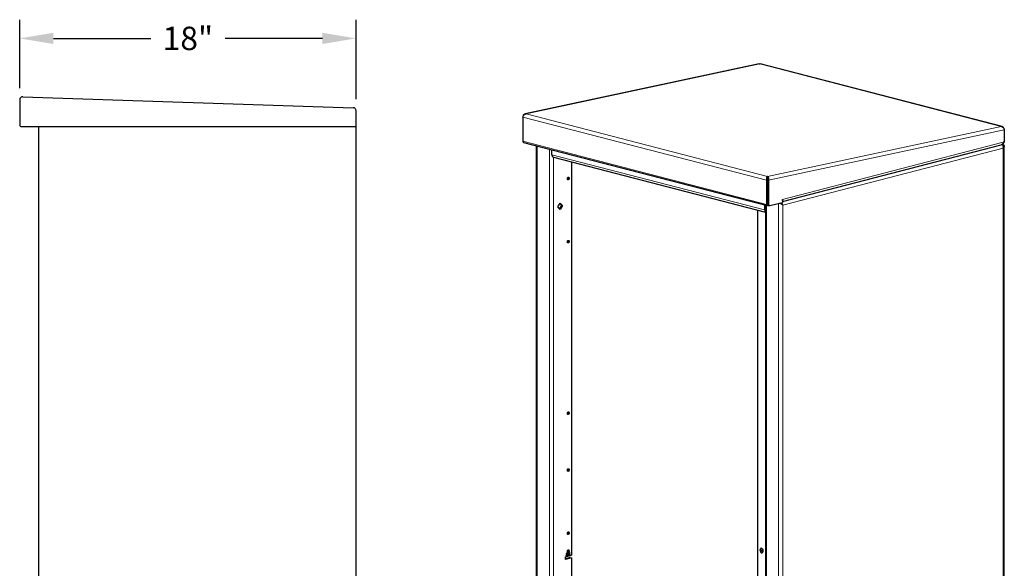
# Model space of a CAD drawing. Units: inches. Extents: x -91 to 16, y -82 to -19.
# Drawn here: x -37 to 16, y -49 to -20 of the extents above; entities that cross this region are included whole.
import ezdxf

# ---------------------------------------------------------------- set-up
doc = ezdxf.new("R2010")
doc.units = ezdxf.units.IN
doc.header["$MEASUREMENT"] = 0
doc.layers.get('DEFPOINTS').update_dxf_attribs({"color": 254})
doc.layers.add('DIM', color=7, linetype='Continuous')
doc.styles.get("Standard").update_dxf_attribs({"font": 'Gothic.ttf'})
doc.dimstyles.new('TRUE SCALE', dxfattribs={"dimscale": 10, "dimtxt": 0.125, "dimasz": 0.18, "dimexe": 0.1, "dimexo": 0.0625, "dimgap": 0.09, "dimtad": 0, "dimtih": 1, "dimtoh": 1, "dimdec": 4, "dimzin": 0, "dimdsep": 46, "dimlunit": 5, "dimtxsty": 'Standard', "dimcen": 0.09, "dimadec": 0, "dimazin": 0, "dimtfac": 0.09375, "dimtdec": 4, "dimtofl": 0, "dimtmove": 0, "dimatfit": 3, "dimfxl": 1, "dimfrac": 2, "dimtolj": 1, "dimtzin": 0, "dimarcsym": 0})

# ---------------------------------------------------------------- blocks, each defined once
blk = doc.blocks.new('*D246')
at = {"layer": 'DEFPOINTS', "color": 0}
for p in [(-19.157, -20.912), (-37.157, -24.194), (-19.157, -24.783)]:
    blk.add_point(p, dxfattribs=at)
at = {"layer": 'DIM', "color": 0, "lineweight": -2}
for p, q in [((-37.157, -23.569), (-37.157, -19.912)), ((-19.157, -24.158), (-19.157, -19.912)), ((-35.357, -20.912), (-30.146, -20.912)), ((-20.957, -20.912), (-26.169, -20.912))]:
    blk.add_line(p, q, dxfattribs=at)
at = {"layer": 'DIM', "color": 0}
for points in [[(-35.357, -20.612), (-35.357, -21.212), (-37.157, -20.912)], [(-20.957, -21.212), (-20.957, -20.612), (-19.157, -20.912)]]:
    blk.add_solid(points, dxfattribs=at)
at = {"layer": 'DIM', "color": 0, "insert": (-28.157, -20.912), "char_height": 1.25, "attachment_point": 5}
blk.add_mtext('\\A1;18"', dxfattribs=at)

msp = doc.modelspace()

# ---------------------------------------------------------------- linework, layer by layer
at = {"color": 7, "lineweight": 25}
for p, q in [((2.42099, -22.27899), (-10.10441, -24.95047)), ((2.44627, -22.28256), (2.47035, -22.28142)), ((15.42051, -25.63169), (2.47058, -22.28)), ((-10.22835, -25.11918), (-10.22835, -26.41988)), ((15.53762, -25.7687), (15.53762, -25.79119)), ((15.53762, -25.8008), (15.53762, -26.46014)), ((-10.22835, -26.41988), (-10.22709, -26.42021)), ((-10.18691, -26.48929), (2.8486, -29.86313)), ((-9.51204, -26.66396), (-9.51204, -75.68521)), ((3.66579, -29.6395), (15.36823, -26.61069)), ((15.42498, -26.58528), (15.41784, -26.58343)), ((15.42498, -26.58528), (15.48155, -26.57064)), ((15.48155, -26.57064), (15.44954, -26.56235)), ((15.53762, -26.46014), (15.48343, -26.47416)), ((15.52841, -75.97806), (15.52841, -26.67719)), ((-8.66968, -27.14948), (-8.66968, -26.88198)), ((-8.59664, -27.27509), (2.75626, -30.21344)), ((-7.63377, -27.5243), (-7.63377, -48.57423)), ((2.87053, -28.29445), (2.86865, -28.37217)), ((2.80969, -28.49368), (2.86626, -28.47904)), ((2.80969, -28.49368), (2.80969, -29.79437)), ((2.86626, -28.47904), (2.86626, -29.77973)), ((2.92383, -28.49113), (2.86726, -28.47649)), ((2.86726, -28.47649), (2.86726, -29.76814)), ((2.92383, -28.49113), (2.92383, -29.78278)), ((2.86726, -29.32985), (2.86626, -29.32959)), ((-8.35981, -29.92659), (-8.23481, -29.72348)), ((-8.23481, -30.06499), (-8.35981, -29.92659)), ((-8.16638, -29.84724), (-8.27382, -30.02181)), ((-8.25238, -29.75203), (-8.16638, -29.84724)), ((-8.23481, -29.72348), (-8.10981, -29.86189)), ((-8.10981, -29.86189), (-8.23481, -30.06499)), ((-8.16638, -29.84724), (-8.10981, -29.86189)), ((2.70766, -29.82666), (2.70766, -30.09415)), ((2.75626, -29.83923), (2.75626, -78.93777)), ((2.80969, -29.79437), (2.80843, -29.79405)), ((2.80969, -29.79437), (2.86626, -29.77973)), ((2.91292, -29.84665), (2.96949, -29.86129)), ((2.99454, -29.86107), (3.66579, -29.68734)), ((3.63921, -29.80904), (3.59168, -29.77212)), ((3.67286, -29.53096), (3.66579, -29.53279)), ((3.66579, -29.53279), (3.66579, -29.68734)), ((2.32784, -30.10256), (2.32784, -64.59853)), ((-7.89487, -48.47277), (-7.90537, -48.47549)), ((-7.90537, -48.47549), (-7.87961, -48.52664)), ((-7.88763, -48.49938), (-7.90031, -48.47418)), ((-7.88056, -48.50121), (-7.89487, -48.47277)), ((-7.87621, -48.52205), (-7.85208, -48.4617)), ((-7.86914, -48.52388), (-7.84338, -48.45944)), ((-7.85387, -48.46216), (-7.86777, -48.49692)), ((-7.84338, -48.45944), (-7.85387, -48.46216)), ((-7.82715, -48.45524), (-7.83764, -48.45796)), ((-7.83764, -48.45796), (-7.81188, -48.50911)), ((-7.81991, -48.48185), (-7.83259, -48.45665)), ((-7.81283, -48.48368), (-7.82715, -48.45524)), ((-7.80848, -48.50452), (-7.78436, -48.44417)), ((-7.80141, -48.50635), (-7.77565, -48.44191)), ((-7.78615, -48.44463), (-7.80005, -48.47939)), ((-7.77565, -48.44191), (-7.78615, -48.44463)), ((-7.75942, -48.43771), (-7.76991, -48.44043)), ((-7.76991, -48.44043), (-7.74416, -48.49159)), ((-7.75218, -48.46432), (-7.76486, -48.43912)), ((-7.74511, -48.46615), (-7.75942, -48.43771)), ((-7.74592, -48.4764), (-7.73885, -48.47823)), ((-7.74075, -48.487), (-7.71663, -48.42664)), ((-7.73368, -48.48883), (-7.70793, -48.42439)), ((-7.71842, -48.4271), (-7.73232, -48.46186)), ((-7.70793, -48.42439), (-7.71842, -48.4271)), ((2.51687, -48.19951), (2.51539, -48.19989)), ((2.57804, -48.44192), (2.57951, -48.44153)), ((-7.95197, -48.65659), (-7.63377, -48.57423)), ((-7.95197, -48.79182), (-7.95197, -48.65659)), ((-7.69034, -48.69482), (-7.95197, -48.76253)), ((-7.63377, -48.70946), (-7.95197, -48.79182)), ((-7.87961, -48.52664), (-7.90766, -48.59682)), ((-7.90766, -48.59682), (-7.89717, -48.59411)), ((-7.90603, -48.59274), (-7.90424, -48.59228)), ((-7.90424, -48.59228), (-7.88469, -48.54338)), ((-7.90424, -48.59228), (-7.89717, -48.59411)), ((-7.89717, -48.59411), (-7.87762, -48.54521)), ((-7.88144, -48.53519), (-7.87437, -48.53702)), ((-7.88137, -48.51146), (-7.8743, -48.51329)), ((-7.84815, -48.57776), (-7.87621, -48.52205)), ((-7.87621, -48.52205), (-7.86914, -48.52388)), ((-7.87037, -48.545), (-7.85158, -48.58231)), ((-7.84108, -48.57959), (-7.86914, -48.52388)), ((-7.85321, -48.57907), (-7.84815, -48.57776)), ((-7.85158, -48.58231), (-7.84108, -48.57959)), ((-7.84815, -48.57776), (-7.84108, -48.57959)), ((-7.81188, -48.50911), (-7.83994, -48.57929)), ((-7.83994, -48.57929), (-7.82944, -48.57658)), ((-7.8383, -48.57521), (-7.83651, -48.57475)), ((-7.83651, -48.57475), (-7.81696, -48.52585)), ((-7.83651, -48.57475), (-7.82944, -48.57658)), ((-7.82944, -48.57658), (-7.80989, -48.52768)), ((-7.81372, -48.51766), (-7.80665, -48.51949)), ((-7.81365, -48.49393), (-7.80657, -48.49576)), ((-7.78043, -48.56023), (-7.80848, -48.50452)), ((-7.80848, -48.50452), (-7.80141, -48.50635)), ((-7.80265, -48.52748), (-7.78385, -48.56478)), ((-7.77336, -48.56206), (-7.80141, -48.50635)), ((-7.78548, -48.56154), (-7.78043, -48.56023)), ((-7.78385, -48.56478), (-7.77336, -48.56206)), ((-7.78043, -48.56023), (-7.77336, -48.56206)), ((-7.74416, -48.49159), (-7.77221, -48.56176)), ((-7.77221, -48.56176), (-7.76172, -48.55905)), ((-7.77058, -48.55768), (-7.76879, -48.55722)), ((-7.76879, -48.55722), (-7.74924, -48.50833)), ((-7.76879, -48.55722), (-7.76172, -48.55905)), ((-7.76172, -48.55905), (-7.74217, -48.51016)), ((-7.74599, -48.50014), (-7.73892, -48.50197)), ((-7.7127, -48.5427), (-7.74075, -48.487)), ((-7.74075, -48.487), (-7.73368, -48.48883)), ((-7.73492, -48.50995), (-7.71612, -48.54725)), ((-7.70563, -48.54453), (-7.73368, -48.48883)), ((-7.71776, -48.54401), (-7.7127, -48.5427)), ((-7.71612, -48.54725), (-7.70563, -48.54453)), ((-7.7127, -48.5427), (-7.70563, -48.54453)), ((-7.69034, -48.69482), (-7.63377, -48.70946)), ((-7.63377, -48.70946), (-7.63377, -55.33571))]:
    msp.add_line(p, q, dxfattribs=at)
at = {"color": 8, "lineweight": 18}
for p, q in [((2.44627, -22.28256), (-10.05538, -24.94898)), ((15.37218, -25.62804), (2.44627, -22.28256)), ((2.80969, -28.49368), (-10.22835, -25.11918)), ((2.87053, -28.29445), (-10.05538, -24.94898)), ((2.87053, -28.29445), (15.37218, -25.62804)), ((2.92383, -28.49113), (15.5376, -25.8008)), ((2.80843, -29.79405), (-10.22709, -26.42021)), ((-9.46518, -26.67609), (-9.46518, -75.79178)), ((-8.80757, -26.84629), (-8.80757, -75.96198)), ((3.67286, -29.53096), (15.48343, -26.47416)), ((15.48155, -26.78375), (3.68701, -29.8364)), ((15.48155, -75.93005), (15.48155, -26.78375)), ((2.70766, -30.09415), (-8.66968, -27.14948)), ((-8.5813, -27.27906), (-8.5813, -62.42373)), ((2.86726, -29.41438), (2.86626, -29.41412)), ((2.80312, -29.85136), (2.80312, -78.96705)), ((2.86794, -29.78128), (2.86506, -29.78053)), ((2.86726, -29.76814), (2.92383, -29.78278)), ((3.46073, -29.74042), (3.46073, -79.13725)), ((3.68701, -29.8364), (3.68701, -78.98271)), ((2.3542, -30.10938), (2.3542, -64.60536)), ((-7.75218, -48.46432), (-7.74511, -48.46615)), ((-7.88763, -48.49938), (-7.88056, -48.50121)), ((-7.88469, -48.54338), (-7.87762, -48.54521)), ((-7.81991, -48.48185), (-7.81283, -48.48368)), ((-7.81696, -48.52585), (-7.80989, -48.52768)), ((-7.74924, -48.50833), (-7.74217, -48.51016))]:
    msp.add_line(p, q, dxfattribs=at)
at = {"color": 7, "linetype": 'Continuous', "lineweight": 25}
for p, q in [((-37.15747, -24.19359), (-37.15747, -25.54017)), ((-36.99214, -24.03368), (-19.31213, -24.62301)), ((-19.15747, -76.82817), (-19.15747, -24.78292)), ((-37.0693, -25.62817), (-19.15747, -25.62817)), ((-36.15746, -25.62817), (-36.15746, -76.82817))]:
    msp.add_line(p, q, dxfattribs=at)
at = {"color": 7, "lineweight": 25, "flags": 128}
for points in [[(-7.84838, -28.42261), (-7.84442, -28.39441), (-7.83316, -28.36847), (-7.8163, -28.34871), (-7.79641, -28.33816), (-7.77652, -28.33842), (-7.75966, -28.34944), (-7.74839, -28.36956), (-7.74443, -28.3957), (-7.74839, -28.4239), (-7.75966, -28.44984), (-7.77652, -28.4696), (-7.79641, -28.48015), (-7.8163, -28.47989), (-7.83316, -28.46887), (-7.84442, -28.44875), (-7.84838, -28.42261)], [(-7.80972, -28.34397), (-7.80496, -28.35492), (-7.801, -28.38106)], [(2.80843, -29.79405), (2.81091, -29.81719), (2.81817, -29.83719), (2.82962, -29.85247), (2.84435, -29.86178), (2.86119, -29.8644), (2.87877, -29.86011), (2.89571, -29.84926), (2.90259, -29.84263)], [(2.92383, -29.78278), (2.92519, -29.80128), (2.92921, -29.81835), (2.93575, -29.83336), (2.94454, -29.84572), (2.95526, -29.85496), (2.96748, -29.86072), (2.98075, -29.86279), (2.99454, -29.86107)], [(3.66579, -29.58291), (3.67069, -29.56055), (3.67286, -29.53096)], [(-7.84838, -31.80335), (-7.84442, -31.77515), (-7.83316, -31.74921), (-7.8163, -31.72945), (-7.79641, -31.7189), (-7.77652, -31.71916), (-7.75966, -31.73018), (-7.74839, -31.7503), (-7.74443, -31.77644), (-7.74839, -31.80464), (-7.75966, -31.83059), (-7.77652, -31.85034), (-7.79641, -31.86089), (-7.8163, -31.86063), (-7.83316, -31.84961), (-7.84442, -31.82949), (-7.84838, -31.80335)], [(-7.80972, -31.72471), (-7.80496, -31.73566), (-7.801, -31.7618)], [(-7.84838, -40.97964), (-7.84442, -40.95145), (-7.83316, -40.9255), (-7.8163, -40.90575), (-7.79641, -40.8952), (-7.77652, -40.89545), (-7.75966, -40.90648), (-7.74839, -40.92659), (-7.74443, -40.95274), (-7.74839, -40.98093), (-7.75966, -41.00688), (-7.77652, -41.02663), (-7.79641, -41.03719), (-7.8163, -41.03693), (-7.83316, -41.0259), (-7.84442, -41.00579), (-7.84838, -40.97964)], [(-7.80972, -40.90101), (-7.80496, -40.91195), (-7.801, -40.9381)], [(-7.84838, -44.02231), (-7.84442, -43.99412), (-7.83316, -43.96817), (-7.8163, -43.94841), (-7.79641, -43.93786), (-7.77652, -43.93812), (-7.75966, -43.94914), (-7.74839, -43.96926), (-7.74443, -43.99541), (-7.74839, -44.0236), (-7.75966, -44.04955), (-7.77652, -44.0693), (-7.79641, -44.07985), (-7.8163, -44.0796), (-7.83316, -44.06857), (-7.84442, -44.04845), (-7.84838, -44.02231)], [(-7.80972, -43.94367), (-7.80496, -43.95462), (-7.801, -43.98076)], [(-7.84838, -47.40305), (-7.84442, -47.37486), (-7.83316, -47.34891), (-7.8163, -47.32915), (-7.79641, -47.3186), (-7.77652, -47.31886), (-7.75966, -47.32988), (-7.74839, -47.35), (-7.74443, -47.37615), (-7.74839, -47.40434), (-7.75966, -47.43029), (-7.77652, -47.45004), (-7.79641, -47.46059), (-7.8163, -47.46034), (-7.83316, -47.44931), (-7.84442, -47.42919), (-7.84838, -47.40305)], [(-7.80972, -47.32441), (-7.80496, -47.33536), (-7.801, -47.3615)], [(-7.84838, -48.36897), (-7.84442, -48.34078), (-7.83316, -48.31483), (-7.8163, -48.29508), (-7.79641, -48.28453), (-7.77652, -48.28478), (-7.75966, -48.29581), (-7.74839, -48.31593), (-7.74443, -48.34207), (-7.74839, -48.37026), (-7.75966, -48.39621), (-7.77652, -48.41597), (-7.79641, -48.42652), (-7.8163, -48.42626), (-7.83316, -48.41524), (-7.84442, -48.39512), (-7.84838, -48.36897)], [(-7.80972, -48.29034), (-7.80496, -48.30129), (-7.801, -48.32743)], [(2.54635, -48.30289), (2.55276, -48.31682), (2.55524, -48.33215), (2.55342, -48.34655), (2.54757, -48.35782), (2.53859, -48.36425), (2.52784, -48.36486), (2.51695, -48.35955), (2.50759, -48.34914), (2.50118, -48.33521), (2.4987, -48.31987), (2.50052, -48.30548), (2.50637, -48.29421), (2.51536, -48.28778), (2.52611, -48.28717), (2.53699, -48.29248), (2.54635, -48.30289)], [(2.57951, -48.44153), (2.60107, -48.43096), (2.6221, -48.40586), (2.63422, -48.37047), (2.63596, -48.32905), (2.62712, -48.28661), (2.60875, -48.24826), (2.58308, -48.21862), (2.5532, -48.20127), (2.52271, -48.19831), (2.51687, -48.19951)]]:
    msp.add_lwpolyline(points, dxfattribs=at)
at = {"color": 8, "lineweight": 18, "flags": 128}
for points in [[(2.483, -48.39049), (2.50709, -48.4183), (2.53513, -48.43458), (2.56373, -48.43736), (2.58945, -48.42631), (2.60919, -48.40276), (2.62056, -48.36955), (2.62219, -48.33069), (2.61389, -48.29086), (2.59666, -48.25487), (2.57257, -48.22707), (2.54454, -48.21079), (2.51593, -48.20801), (2.49021, -48.21906), (2.47047, -48.24261), (2.4591, -48.27582), (2.45747, -48.31468), (2.46577, -48.35451), (2.483, -48.39049)], [(2.51539, -48.19989), (2.52124, -48.19869), (2.55173, -48.20165), (2.58161, -48.219), (2.60728, -48.24864), (2.62565, -48.28699), (2.63449, -48.32943), (2.63275, -48.37085), (2.62063, -48.40624), (2.5996, -48.43134), (2.57804, -48.44192)]]:
    msp.add_lwpolyline(points, dxfattribs=at)
at = {"color": 7, "linetype": 'Continuous', "lineweight": 25}
msp.add_arc((-37.06947, -25.54017), 0.088, 180, 270.109259, dxfattribs=at)
at = {"color": 7, "lineweight": 25}
for centre, radius, start, end in [((-10.16431, -26.42992), 0.06353, 171.202289, 249.155404), ((-8.55669, -27.16782), 0.11447, 170.781544, 249.57615), ((-7.8932, -28.38455), 0.09226, 305.465383, 2.16889), ((2.87066, -29.78042), 0.00566, 176.336479, 247.253285), ((2.94242, -29.77697), 0.07567, 173.301666, 247.056028), ((2.84501, -30.10329), 0.13765, 176.193299, 229.853532), ((-7.8932, -31.76529), 0.09226, 305.46542, 2.168886), ((-7.8932, -40.94159), 0.09226, 305.465427, 2.168885), ((-7.8932, -43.98426), 0.09226, 305.465418, 2.168886), ((-7.8932, -47.365), 0.09226, 305.46542, 2.168886), ((-7.8932, -48.33092), 0.09226, 305.46542, 2.168886), ((2.56433, -48.35679), 0.08623, 204.957715, 279.149316), ((2.6004, -48.30701), 0.05575, 173.705929, 215.315708)]:
    msp.add_arc(centre, radius, start, end, dxfattribs=at)
for points, knots in [([(2.42151, -22.28143), (2.42568, -22.2799), (2.43352, -22.27702), (2.4422, -22.2808), (2.44627, -22.28256)], [0, 0, 0, 0, 0.53185547, 1, 1, 1, 1]), ([(-10.22835, -25.11918), (-10.22287, -25.10171), (-10.2119, -25.06675), (-10.17823, -25.01653), (-10.13476, -24.97667), (-10.09166, -24.95485), (-10.06483, -24.95051), (-10.05538, -24.94898)], [0, 0, 0, 0, 0.22006519, 0.4401664, 0.66026773, 0.88036877, 1, 1, 1, 1]), ([(15.37218, -25.62804), (15.38968, -25.63248), (15.42469, -25.64138), (15.4717, -25.67717), (15.50892, -25.72401), (15.52936, -25.76784), (15.53566, -25.79308), (15.53759, -25.80081)], [0, 0, 0, 0, 0.225155543, 0.450350484, 0.675545607, 0.900740517, 1, 1, 1, 1]), ([(15.48343, -26.47416), (15.47797, -26.49312), (15.46704, -26.53103), (15.43319, -26.57565), (15.3988, -26.60289), (15.37479, -26.60708), (15.36766, -26.60833)], [0, 0, 0, 0, 0.29218941, 0.5844273, 0.87666541, 1, 1, 1, 1]), ([(15.48155, -26.78375), (15.48388, -26.76441), (15.48854, -26.72572), (15.47859, -26.66983), (15.45895, -26.62402), (15.43662, -26.59751), (15.42252, -26.58967), (15.41791, -26.58711)], [0, 0, 0, 0, 0.222889434, 0.445807574, 0.66872583, 0.891643887, 1, 1, 1, 1]), ([(15.42197, -26.58194), (15.43728, -26.57228), (15.46863, -26.55249), (15.50446, -26.509), (15.51831, -26.47757), (15.5245, -26.46354)], [0, 0, 0, 0, 0.34575735, 0.70796769, 1, 1, 1, 1]), ([(2.87053, -28.29445), (2.86129, -28.30024), (2.84282, -28.31181), (2.81941, -28.35178), (2.80511, -28.40319), (2.80273, -28.45323), (2.80788, -28.48315), (2.80969, -28.49368)], [0, 0, 0, 0, 0.22006453, 0.44016573, 0.66026706, 0.88036809, 1, 1, 1, 1]), ([(2.86865, -28.37217), (2.86547, -28.37666), (2.8594, -28.38527), (2.85434, -28.41299), (2.85528, -28.44541), (2.86267, -28.46805), (2.86626, -28.47904)], [0, 0, 0, 0, 0.271081363, 0.518703215, 0.766263553, 1, 1, 1, 1]), ([(3.68701, -29.8364), (3.67043, -29.82695), (3.63727, -29.80804), (3.57453, -29.77188), (3.52917, -29.74473), (3.51123, -29.72817), (3.51053, -29.72753)], [0, 0, 0, 0, 0.328872013, 0.657744025, 0.986616038, 1, 1, 1, 1]), ([(3.59312, -29.77385), (3.5867, -29.76623), (3.57193, -29.74868), (3.55716, -29.72884), (3.5488, -29.71762)], [0, 0, 0, 0, 0.43437017, 1, 1, 1, 1]), ([(3.60363, -29.70343), (3.60899, -29.70709), (3.62971, -29.72125), (3.65727, -29.75949), (3.67849, -29.80242), (3.68491, -29.82802), (3.68701, -29.8364)], [0, 0, 0, 0, 0.1230706, 0.47580615, 0.82854138, 1, 1, 1, 1]), ([(-7.80005, -48.47939), (-7.80126, -48.48245), (-7.80343, -48.48791), (-7.80561, -48.49336), (-7.80657, -48.49576)], [0, 0, 0, 0, 0.56000038, 1, 1, 1, 1]), ([(-7.74592, -48.4764), (-7.74711, -48.47417), (-7.74923, -48.47018), (-7.75128, -48.46611), (-7.75218, -48.46432)], [0, 0, 0, 0, 0.55999638, 1, 1, 1, 1]), ([(-7.73885, -48.47823), (-7.74004, -48.476), (-7.74216, -48.47201), (-7.74421, -48.46794), (-7.74511, -48.46615)], [0, 0, 0, 0, 0.55999638, 1, 1, 1, 1]), ([(-7.73232, -48.46186), (-7.73354, -48.46492), (-7.73571, -48.47038), (-7.73789, -48.47583), (-7.73885, -48.47823)], [0, 0, 0, 0, 0.56000038, 1, 1, 1, 1]), ([(-7.88137, -48.51146), (-7.88256, -48.50922), (-7.88468, -48.50524), (-7.88673, -48.50117), (-7.88763, -48.49938)], [0, 0, 0, 0, 0.55999638, 1, 1, 1, 1]), ([(-7.88469, -48.54338), (-7.88409, -48.54185), (-7.88301, -48.53912), (-7.88192, -48.53639), (-7.88144, -48.53519)], [0, 0, 0, 0, 0.55999987, 1, 1, 1, 1]), ([(-7.8743, -48.51329), (-7.87549, -48.51105), (-7.87761, -48.50707), (-7.87966, -48.503), (-7.88056, -48.50121)], [0, 0, 0, 0, 0.55999638, 1, 1, 1, 1]), ([(-7.87762, -48.54521), (-7.87702, -48.54368), (-7.87594, -48.54095), (-7.87485, -48.53822), (-7.87437, -48.53702)], [0, 0, 0, 0, 0.55999987, 1, 1, 1, 1]), ([(-7.87437, -48.53702), (-7.87363, -48.53851), (-7.87229, -48.54117), (-7.87096, -48.54383), (-7.87037, -48.545)], [0, 0, 0, 0, 0.56001001, 1, 1, 1, 1]), ([(-7.86777, -48.49692), (-7.86899, -48.49998), (-7.87116, -48.50544), (-7.87334, -48.51089), (-7.8743, -48.51329)], [0, 0, 0, 0, 0.56000038, 1, 1, 1, 1]), ([(-7.81365, -48.49393), (-7.81483, -48.4917), (-7.81695, -48.48771), (-7.819, -48.48364), (-7.81991, -48.48185)], [0, 0, 0, 0, 0.55999638, 1, 1, 1, 1]), ([(-7.81696, -48.52585), (-7.81636, -48.52432), (-7.81528, -48.52159), (-7.8142, -48.51886), (-7.81372, -48.51766)], [0, 0, 0, 0, 0.55999987, 1, 1, 1, 1]), ([(-7.80657, -48.49576), (-7.80776, -48.49353), (-7.80988, -48.48954), (-7.81193, -48.48547), (-7.81283, -48.48368)], [0, 0, 0, 0, 0.55999638, 1, 1, 1, 1]), ([(-7.80989, -48.52768), (-7.80929, -48.52615), (-7.80821, -48.52342), (-7.80712, -48.52069), (-7.80665, -48.51949)], [0, 0, 0, 0, 0.55999987, 1, 1, 1, 1]), ([(-7.80665, -48.51949), (-7.8059, -48.52098), (-7.80457, -48.52365), (-7.80323, -48.52631), (-7.80265, -48.52748)], [0, 0, 0, 0, 0.56001001, 1, 1, 1, 1]), ([(-7.74924, -48.50833), (-7.74863, -48.5068), (-7.74756, -48.50406), (-7.74647, -48.50134), (-7.74599, -48.50014)], [0, 0, 0, 0, 0.55999987, 1, 1, 1, 1]), ([(-7.74217, -48.51016), (-7.74156, -48.50863), (-7.74048, -48.50589), (-7.7394, -48.50317), (-7.73892, -48.50197)], [0, 0, 0, 0, 0.55999987, 1, 1, 1, 1]), ([(-7.73892, -48.50197), (-7.73817, -48.50346), (-7.73684, -48.50612), (-7.73551, -48.50878), (-7.73492, -48.50995)], [0, 0, 0, 0, 0.560010011, 1, 1, 1, 1])]:
    msp.add_open_spline(points, degree=3, knots=knots, dxfattribs=at)
at = {"color": 7, "linetype": 'Continuous', "lineweight": 25}
for points, knots in [([(-36.99214, -24.03368), (-37.01102, -24.03499), (-37.04879, -24.03761), (-37.09935, -24.0661), (-37.13703, -24.10888), (-37.15522, -24.15444), (-37.15688, -24.18339), (-37.15747, -24.19359)], [0, 0, 0, 0, 0.22006222, 0.4401658, 0.66027172, 0.88037099, 1, 1, 1, 1]), ([(-19.15747, -24.78292), (-19.15977, -24.7624), (-19.16437, -24.72136), (-19.19989, -24.6692), (-19.25084, -24.63197), (-19.2917, -24.626), (-19.31213, -24.62301)], [0, 0, 0, 0, 0.25000185, 0.50000286, 0.75000046, 1, 1, 1, 1])]:
    msp.add_open_spline(points, degree=3, knots=knots, dxfattribs=at)
at = {"color": 7, "lineweight": 25}
for points in [[(-10.05538, -24.94898), (-10.07493, -24.94847), (-10.11404, -24.94746), (-10.16633, -24.97672), (-10.20775, -25.02432), (-10.22149, -25.06617), (-10.22835, -25.08709)], [(15.53762, -25.7687), (15.53132, -25.74809), (15.51872, -25.70687), (15.47959, -25.65936), (15.42954, -25.62909), (15.3913, -25.62839), (15.37218, -25.62804)], [(15.48155, -26.57064), (15.49467, -26.58779), (15.52092, -26.6221), (15.53216, -26.67719), (15.52092, -26.73228), (15.49467, -26.76659), (15.48155, -26.78375)], [(2.86726, -28.47649), (2.87133, -28.46508), (2.87947, -28.44228), (2.88103, -28.41022), (2.87678, -28.38442), (2.87136, -28.37625), (2.86865, -28.37217)], [(2.92383, -28.49113), (2.9273, -28.46932), (2.93423, -28.42571), (2.92333, -28.36457), (2.90082, -28.31596), (2.88063, -28.30162), (2.87053, -28.29445)]]:
    msp.add_open_spline(points, degree=3, dxfattribs=at)

# ---------------------------------------------------------------- dimensions: what is measured, and where the dimension line sits
at = {"layer": 'DIM'}
dim = msp.add_linear_dim(base=(-19.15747, -20.91184), p1=(-37.15747, -24.19359), p2=(-19.15747, -24.78292), dimstyle='TRUE SCALE', override={"dimpost": '"'}, dxfattribs=at)
dim.commit()
dim.dimension.update_dxf_attribs({"geometry": '*D246', "text_midpoint": (-28.15747, -20.91184)})

doc.saveas('drawing.dxf')
